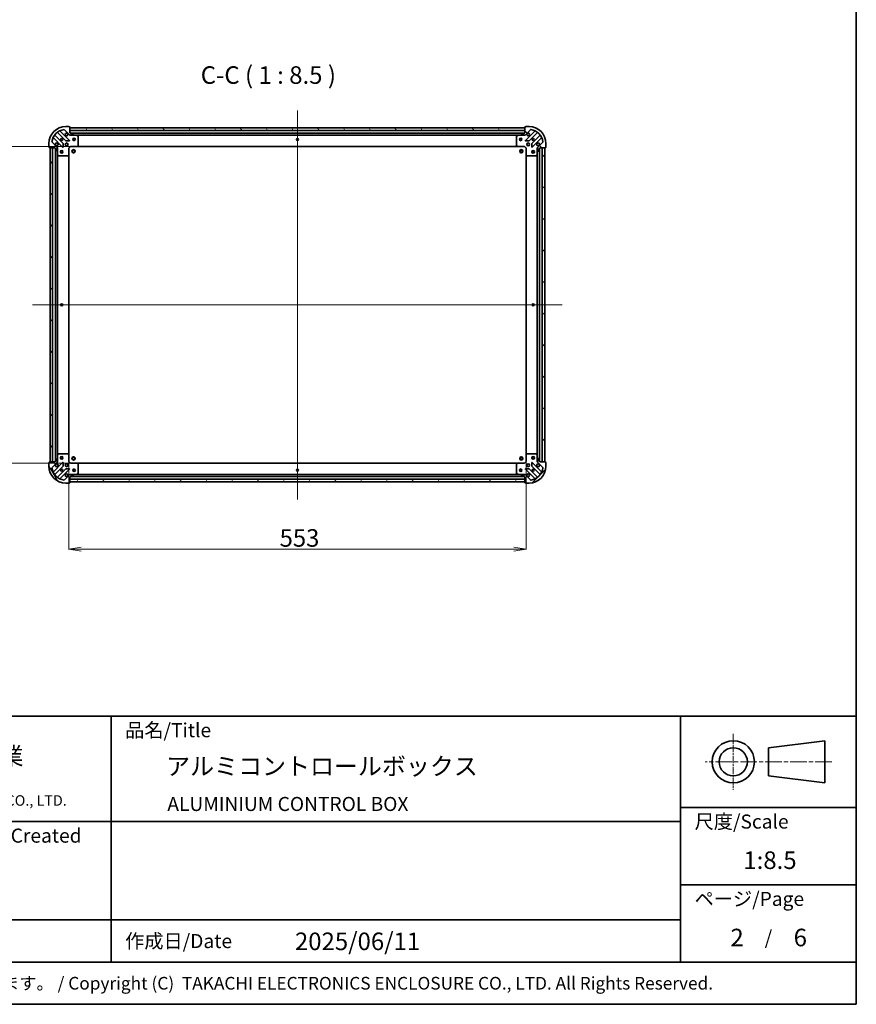
# Model space of a CAD drawing. Units: millimetres. Extents: x 7 to 10223, y 4 to 2392.
# Drawn here: x 2525 to 3536, y 4 to 1195 of the extents above; entities that cross this region are included whole.
import ezdxf
from ezdxf.enums import TextEntityAlignment as Align

# ---------------------------------------------------------------- set-up
doc = ezdxf.new("R2010")
doc.units = ezdxf.units.MM
doc.header["$LTSCALE"] = 0.5
doc.linetypes.add('CHAIN', pattern=[0.3543, 0.2362, -0.0295, 0.0591, -0.0295])
doc.layers.get('Defpoints').update_dxf_attribs({"lineweight": 25})
for name, color, linetype, lineweight in [('Border (ISO)', 7, 'Continuous', 35), ('Centerline (ISO)', 131, 'Continuous', 18), ('Dimension (ISO)', 7, 'Continuous', 18), ('Hatch (ISO)', 1, 'Continuous', 18), ('Symbol (ISO)', 7, 'Continuous', 18), ('Title (ISO)', 7, 'Continuous', 35), ('Visible (ISO)', 7, 'Continuous', 35)]:
    doc.layers.add(name, color=color, linetype=linetype, lineweight=lineweight)
doc.styles.add('Note Text (TK)', font='MS PGothic.ttf')
doc.styles.add('Text Style40', font='MS PGothic.ttf')
doc.styles.add('Text Style67', font='arial.ttf')
doc.dimstyles.new('Default - Method 1b (TK)', dxfattribs={"dimscale": 0.5, "dimtxt": 2.5, "dimasz": 2.5, "dimexe": 1, "dimexo": 1.5, "dimgap": 1, "dimtad": 1, "dimdsep": 46, "dimtxsty": 'Note Text (TK)', "dimblk": 'OPEN', "dimcen": 0.09, "dimdle": 5, "dimclrd": 100, "dimclre": 100, "dimclrt": 7, "dimadec": 1, "dimazin": 1, "dimtfac": 1, "dimtmove": 0, "dimatfit": 3, "dimldrblk": 'OPEN', "dimfxl": 1, "dimtolj": 1, "dimlwd": -1, "dimlwe": -1, "dimarcsym": 0})
pattern_1 = [(45, (89.5, 22.4), (-19.08304, 19.08304), [])]
pattern_2 = [(60, (89.5, 22.4), (-23.37186, 13.49376), [])]
pattern_3 = [(120.0002, (89.5, 22.4), (-23.37182, -13.49382), [])]
pattern_4 = [(135.0002, (89.5, 22.4), (-19.08297, -19.08311), [])]

# ---------------------------------------------------------------- blocks, each defined once
blk = doc.blocks.new('Borders tk図枠')
at = {"layer": 'Border (ISO)'}
for p in [(405.5, 289), (14.5, 8)]:
    blk.add_line(p, (405.5, 8), dxfattribs=at)
blk = doc.blocks.new('Title Blocks コピー版 tk表題欄')
at = {"layer": 'Title (ISO)'}
for p, q in [((74.71, 245.05), (255.71, 245.05)), ((149.71, 245.05), (149.71, 210.05)), ((230.71, 245.05), (230.71, 210.05)), ((255.71, 245.05), (255.71, 204.05)), ((243.21, 240.55), (251.21, 241.55)), ((251.21, 235.55), (251.21, 241.55)), ((243.21, 240.55), (243.21, 236.55)), ((243.21, 236.55), (251.21, 235.55)), ((230.71, 232.05), (255.71, 232.05)), ((74.71, 230.05), (230.71, 230.05)), ((230.71, 221.05), (255.71, 221.05)), ((74.71, 216.05), (230.71, 216.05)), ((255.71, 210.05), (74.71, 210.05)), ((74.71, 204.05), (255.71, 204.05))]:
    blk.add_line(p, q, dxfattribs=at)
at = {"layer": 'Title (ISO)', "color": 4, "linetype": 'CHAIN', "lineweight": 18, "ltscale": 8.88956}
blk.add_line((238.21, 242.55), (238.21, 234.55), dxfattribs=at)
at = {"layer": 'Title (ISO)', "color": 4, "linetype": 'CHAIN', "lineweight": 18, "ltscale": 20.001633}
blk.add_line((252.21, 238.55), (234.21, 238.55), dxfattribs=at)
at = {"layer": 'Title (ISO)'}
for radius in [3, 2]:
    blk.add_circle((238.21, 238.55), radius, dxfattribs=at)
at = {"layer": 'Title (ISO)', "color": 1, "char_height": 2, "line_spacing_factor": 1.5, "style": 'Note Text (TK)'}
for s, insert, attachment_point in [('\\fＭＳ Ｐゴシック|b0|i0;{\\H2.0000;品名/Title}', (151.71, 243.05), 4), ('\\fＭＳ Ｐゴシック|b0|i0;{\\H2.0000;尺度/Scale}', (232.71, 230.05), 4), ('\\fＭＳ Ｐゴシック|b0|i0;{\\H2.0000;製図/Created}', (137.21, 228.05), 5), ('\\fＭＳ Ｐゴシック|b0|i0;{\\H2.0000;ページ/Page}', (232.71, 219.05), 4), ('\\fＭＳ Ｐゴシック|b0|i0;{\\H2.0000;作成日/Date}', (151.71, 213.05), 4)]:
    blk.add_mtext(s, dxfattribs=dict(at, insert=insert, attachment_point=attachment_point))
at = {"layer": 'Title (ISO)', "color": 7, "line_spacing_factor": 1.5, "style": 'Note Text (TK)'}
for s, insert, char_height, attachment_point in [('株式会社タカチ電機工業', (99.74, 239.05), 2.5, 4), ('\\fArial|b0|i0;{\\H1.4986;TAKACHI ELECTRONICS ENCLOSURE CO., LTD.}', (99.74, 233.05), 1.4986, 4), ('\\fＭＳ Ｐゴシック|b0|i0;{\\H2.0000;/}', (243.21, 213.55), 2, 5), ('\\fMS PGothic|b0|i0;{\\H1.8000;本図面の著作権は株式会社タカチ電機工業に帰属します。 / Copyright (C)\xa0 TAKACHI ELECTRONICS ENCLOSURE CO., LTD. All Rights Reserved.}', (77.71, 207.05), 1.8, 4)]:
    blk.add_mtext(s, dxfattribs=dict(at, insert=insert, char_height=char_height, attachment_point=attachment_point))
at = {"layer": 'Title (ISO)', "color": 7}
for tag, p, height, style in [('<品名>_001', (157.54, 236.67), 2.5, 'Note Text (TK)'), ('<Title>_001', (157.71, 231.55), 2, 'Text Style67'), ('<型番>_001', (157.66, 219.99), 3, 'Text Style40'), ('作成日_001', (175.63, 211.78), 2.5, 'Note Text (TK)'), ('<ページ_No.>_001', (237.95, 212.3), 2.5, 'Note Text (TK)'), ('<総ページ数>_001', (246.8, 212.3), 2.5, 'Note Text (TK)')]:
    blk.add_attdef(tag, p, '', height=height, dxfattribs=dict(at, style=style))
at = {"layer": 'Title (ISO)', "color": 7, "style": 'Note Text (TK)'}
for tag, p in [('<尺度>', (243.21, 224.55)), ('<部品サイズ>', (112.21, 213.05))]:
    blk.add_attdef(tag, text='', height=2.5, dxfattribs=at).set_placement(p, align=Align.MIDDLE_CENTER)
blk = doc.blocks.new('_Open')
at = {"color": 0, "linetype": 'ByBlock', "lineweight": -2}
for p, q in [((-1, 0.167), (0, 0)), ((-1, -0.167), (0, 0)), ((0, 0), (-1, 0))]:
    blk.add_line(p, q, dxfattribs=at)
blk = doc.blocks.new('*D43')
at = {"layer": 'Defpoints', "color": 0}
for p in [(2584.1, 660.3), (3137.1, 660.3), (3137.1, 554.3)]:
    blk.add_point(p, dxfattribs=at)
at = {"layer": 'Dimension (ISO)', "color": 100}
for p, q in [((2584.1, 659.6), (2584.1, 553.8)), ((3137.1, 659.6), (3137.1, 553.8)), ((2599.1, 554.3), (3122.1, 554.3))]:
    blk.add_line(p, q, dxfattribs=at)
at = {"layer": 'Dimension (ISO)', "color": 100, "xscale": 15, "yscale": 15, "zscale": 15, "rotation": 180}
blk.add_blockref('_Open', (2584.1, 554.3), dxfattribs=at)
at = {"layer": 'Dimension (ISO)', "color": 100, "xscale": 15, "yscale": 15, "zscale": 15}
blk.add_blockref('_Open', (3137.1, 554.3), dxfattribs=at)
at = {"layer": 'Dimension (ISO)', "color": 7, "insert": (2839, 567.9), "char_height": 1.25, "attachment_point": 4, "style": 'Note Text (TK)'}
blk.add_mtext('\\A1;\\fMS PGothic|b0|i0;{\\H21.1650;553}', dxfattribs=at)
blk = doc.blocks.new('*D36')
at = {"layer": 'Defpoints', "color": 0}
for p in [(2479.4, 1041.3), (2586.1, 1041.3), (2586.1, 658.3)]:
    blk.add_point(p, dxfattribs=at)
at = {"layer": 'Dimension (ISO)', "color": 100}
for p, q in [((2585.3, 1041.3), (2478.9, 1041.3)), ((2479.4, 673.3), (2479.4, 1026.3)), ((2585.3, 658.3), (2478.9, 658.3))]:
    blk.add_line(p, q, dxfattribs=at)
at = {"layer": 'Dimension (ISO)', "color": 100, "xscale": 15, "yscale": 15, "zscale": 15}
for p, rotation in [((2479.4, 1041.3), 90), ((2479.4, 658.3), 270)]:
    blk.add_blockref('_Open', p, dxfattribs=dict(at, rotation=rotation))
at = {"layer": 'Dimension (ISO)', "color": 7, "insert": (2465.8, 828.3), "char_height": 1.25, "attachment_point": 4, "rotation": 90, "style": 'Note Text (TK)'}
blk.add_mtext('\\A1;\\fMS PGothic|b0|i0;{\\H21.1650;383}', dxfattribs=at)

msp = doc.modelspace()

# ---------------------------------------------------------------- hatches: boundary and pattern name
at = {"layer": 'Hatch (ISO)'}
h = msp.add_hatch(dxfattribs=at)
h.set_pattern_fill('ANSI31', color=256, scale=215.9, angle=14.9999778, style=0)
h.set_pattern_definition(pattern_2)
edge = h.paths.add_edge_path()
edge.add_ellipse((2585.969, 1055.8014), major_axis=(0.7071, -0.7071), ratio=1, start_angle=270, end_angle=315)
edge.add_line((2585.969, 1054.8014), (2588.3477, 1054.8014))
edge.add_ellipse((2588.3477, 1055.3014), major_axis=(0.5, 0), ratio=1, start_angle=270, end_angle=315)
edge.add_line((2588.7013, 1054.9479), (2589.4084, 1055.655))
edge.add_ellipse((2589.0548, 1056.0085), major_axis=(0.3536, 0.3536), ratio=1, start_angle=270, end_angle=315)
edge.add_line((2589.5548, 1056.0085), (2589.5548, 1056.2014))
edge.add_ellipse((2589.2548, 1056.2014), major_axis=(0, 0.3), ratio=1, start_angle=270, end_angle=360)
edge.add_line((2589.2548, 1056.5014), (2586.5548, 1056.5014))
edge.add_line((2586.5548, 1056.5014), (2586.5548, 1057.5014))
edge.add_ellipse((2586.2548, 1057.5014), major_axis=(0, 0.3), ratio=1, start_angle=270, end_angle=360)
edge.add_line((2586.2548, 1057.8014), (2585.5548, 1057.8014))
edge.add_line((2585.5548, 1057.8014), (2585.5548, 1064.7014))
edge.add_ellipse((2585.2548, 1064.7014), major_axis=(0, 0.3), ratio=1, start_angle=270, end_angle=360)
edge.add_line((2585.2548, 1065.0014), (2584.5548, 1065.0014))
edge.add_ellipse((2584.2548, 1065.0014), major_axis=(0, 0.3), ratio=1, start_angle=270, end_angle=360)
edge.add_line((2584.2548, 1065.3014), (2580.5548, 1065.3014))
edge.add_ellipse((2580.5548, 1044.8014), major_axis=(-20.5, 0), ratio=1, start_angle=270, end_angle=360)
edge.add_line((2560.0548, 1044.8014), (2560.0548, 1041.1014))
edge.add_ellipse((2560.3548, 1041.1014), major_axis=(0, -0.3), ratio=1, start_angle=270, end_angle=360)
edge.add_line((2560.3548, 1040.8014), (2560.3548, 1040.1014))
edge.add_ellipse((2560.6548, 1040.1014), major_axis=(0, -0.3), ratio=1, start_angle=270, end_angle=360)
edge.add_line((2560.6548, 1039.8014), (2567.5548, 1039.8014))
edge.add_line((2567.5548, 1039.8014), (2567.5548, 1039.1014))
edge.add_ellipse((2567.8548, 1039.1014), major_axis=(0, -0.3), ratio=1, start_angle=270, end_angle=360)
edge.add_line((2567.8548, 1038.8014), (2568.8548, 1038.8014))
edge.add_line((2568.8548, 1038.8014), (2568.8548, 1036.1014))
edge.add_ellipse((2569.1548, 1036.1014), major_axis=(0, -0.3), ratio=1, start_angle=270, end_angle=360)
edge.add_line((2569.1548, 1035.8014), (2569.3477, 1035.8014))
edge.add_ellipse((2569.3477, 1036.3014), major_axis=(0.5, 0), ratio=1, start_angle=270, end_angle=315)
edge.add_line((2569.7013, 1035.9479), (2570.4084, 1036.655))
edge.add_ellipse((2570.0548, 1037.0085), major_axis=(0.3536, 0.3536), ratio=1, start_angle=270, end_angle=315)
edge.add_line((2570.5548, 1037.0085), (2570.5548, 1039.3872))
edge.add_ellipse((2569.5548, 1039.3872), major_axis=(0, 1), ratio=1, start_angle=270, end_angle=315)
edge.add_line((2570.2619, 1040.0943), (2563.8324, 1046.5238))
edge.add_ellipse((2564.1859, 1046.8774), major_axis=(-0.3536, 0.3536), ratio=1, start_angle=37.7720347, end_angle=90, ccw=False)
edge.add_ellipse((2580.5548, 1044.8014), major_axis=(2.1389, 16.8649), ratio=1, start_angle=14.4559307, end_angle=90, ccw=False)
edge.add_ellipse((2578.4788, 1061.1703), major_axis=(0.496, 0.0629), ratio=1, start_angle=37.7720347, end_angle=90, ccw=False)
edge.add_line((2578.8324, 1061.5238), (2585.2619, 1055.0943))
h = msp.add_hatch(dxfattribs=at)
h.set_pattern_fill('ANSI31', color=256, scale=215.9, angle=75.0001754, style=0)
h.set_pattern_definition(pattern_3)
h.paths.add_polyline_path([(2585.5548, 1063.8014), (2585.5548, 1060.8014), (3135.5548, 1060.8014), (3135.5548, 1063.8014)])
h = msp.add_hatch(dxfattribs=at)
h.set_pattern_fill('ANSI31', color=256, scale=215.9, angle=90.0002105, style=0)
h.set_pattern_definition(pattern_4)
edge = h.paths.add_edge_path()
edge.add_ellipse((3151.5548, 1039.3872), major_axis=(-0.7071, -0.7071), ratio=1, start_angle=270, end_angle=315)
edge.add_line((3150.5548, 1039.3872), (3150.5548, 1037.0085))
edge.add_ellipse((3151.0548, 1037.0085), major_axis=(0, -0.5), ratio=1, start_angle=270, end_angle=315)
edge.add_line((3150.7013, 1036.655), (3151.4084, 1035.9479))
edge.add_ellipse((3151.7619, 1036.3014), major_axis=(0.3536, -0.3536), ratio=1, start_angle=270, end_angle=315)
edge.add_line((3151.7619, 1035.8014), (3151.9548, 1035.8014))
edge.add_ellipse((3151.9548, 1036.1014), major_axis=(0.3, 0), ratio=1, start_angle=270, end_angle=360)
edge.add_line((3152.2548, 1036.1014), (3152.2548, 1038.8014))
edge.add_line((3152.2548, 1038.8014), (3153.2548, 1038.8014))
edge.add_ellipse((3153.2548, 1039.1014), major_axis=(0.3, 0), ratio=1, start_angle=270, end_angle=360)
edge.add_line((3153.5548, 1039.1014), (3153.5548, 1039.8014))
edge.add_line((3153.5548, 1039.8014), (3160.4548, 1039.8014))
edge.add_ellipse((3160.4548, 1040.1014), major_axis=(0.3, 0), ratio=1, start_angle=270, end_angle=360)
edge.add_line((3160.7548, 1040.1014), (3160.7548, 1040.8014))
edge.add_ellipse((3160.7548, 1041.1014), major_axis=(0.3, 0), ratio=1, start_angle=270, end_angle=360)
edge.add_line((3161.0548, 1041.1014), (3161.0548, 1044.8014))
edge.add_ellipse((3140.5548, 1044.8014), major_axis=(0, 20.5), ratio=1, start_angle=270, end_angle=360)
edge.add_line((3140.5548, 1065.3014), (3136.8548, 1065.3014))
edge.add_ellipse((3136.8548, 1065.0014), major_axis=(-0.3, 0), ratio=1, start_angle=270, end_angle=360)
edge.add_line((3136.5548, 1065.0014), (3135.8548, 1065.0014))
edge.add_ellipse((3135.8548, 1064.7014), major_axis=(-0.3, 0), ratio=1, start_angle=270, end_angle=360)
edge.add_line((3135.5548, 1064.7014), (3135.5548, 1057.8014))
edge.add_line((3135.5548, 1057.8014), (3134.8548, 1057.8014))
edge.add_ellipse((3134.8548, 1057.5014), major_axis=(-0.3, 0), ratio=1, start_angle=270, end_angle=360)
edge.add_line((3134.5548, 1057.5014), (3134.5548, 1056.5014))
edge.add_line((3134.5548, 1056.5014), (3131.8548, 1056.5014))
edge.add_ellipse((3131.8548, 1056.2014), major_axis=(-0.3, 0), ratio=1, start_angle=270, end_angle=360)
edge.add_line((3131.5548, 1056.2014), (3131.5548, 1056.0085))
edge.add_ellipse((3132.0548, 1056.0085), major_axis=(0, -0.5), ratio=1, start_angle=270, end_angle=315)
edge.add_line((3131.7013, 1055.655), (3132.4084, 1054.9479))
edge.add_ellipse((3132.7619, 1055.3014), major_axis=(0.3536, -0.3536), ratio=1, start_angle=270, end_angle=315)
edge.add_line((3132.7619, 1054.8014), (3135.1406, 1054.8014))
edge.add_ellipse((3135.1406, 1055.8014), major_axis=(1, 0), ratio=1, start_angle=270, end_angle=315)
edge.add_line((3135.8477, 1055.0943), (3142.2773, 1061.5238))
edge.add_ellipse((3142.6308, 1061.1703), major_axis=(0.3536, 0.3536), ratio=1, start_angle=37.7720347, end_angle=90, ccw=False)
edge.add_ellipse((3140.5548, 1044.8014), major_axis=(16.8649, -2.1389), ratio=1, start_angle=14.4559307, end_angle=90, ccw=False)
edge.add_ellipse((3156.9237, 1046.8774), major_axis=(0.0629, -0.496), ratio=1, start_angle=37.7720347, end_angle=90, ccw=False)
edge.add_line((3157.2773, 1046.5238), (3150.8477, 1040.0943))
h = msp.add_hatch(dxfattribs=at)
h.set_pattern_fill('ANSI31', color=256, scale=215.9, angle=90.0002105, style=0)
h.set_pattern_definition(pattern_4)
h.paths.add_polyline_path([(2561.5548, 659.8014), (2564.5548, 659.8014), (2564.5548, 1039.8014), (2561.5548, 1039.8014)])
h = msp.add_hatch(dxfattribs=at)
h.set_pattern_fill('ANSI31', color=256, scale=215.9, style=0)
h.set_pattern_definition(pattern_1)
h.paths.add_polyline_path([(3159.5548, 1039.8014), (3156.5548, 1039.8014), (3156.5548, 659.8014), (3159.5548, 659.8014)])
h = msp.add_hatch(dxfattribs=at)
h.set_pattern_fill('ANSI31', color=256, scale=215.9, angle=75.0001754, style=0)
h.set_pattern_definition(pattern_3)
edge = h.paths.add_edge_path()
edge.add_ellipse((2569.5548, 660.2156), major_axis=(0.7071, 0.7071), ratio=1, start_angle=270, end_angle=315)
edge.add_line((2570.5548, 660.2156), (2570.5548, 662.5943))
edge.add_ellipse((2570.0548, 662.5943), major_axis=(0, 0.5), ratio=1, start_angle=270, end_angle=315)
edge.add_line((2570.4084, 662.9479), (2569.7013, 663.655))
edge.add_ellipse((2569.3477, 663.3014), major_axis=(-0.3536, 0.3536), ratio=1, start_angle=270, end_angle=315)
edge.add_line((2569.3477, 663.8014), (2569.1548, 663.8014))
edge.add_ellipse((2569.1548, 663.5014), major_axis=(-0.3, 0), ratio=1, start_angle=270, end_angle=360)
edge.add_line((2568.8548, 663.5014), (2568.8548, 660.8014))
edge.add_line((2568.8548, 660.8014), (2567.8548, 660.8014))
edge.add_ellipse((2567.8548, 660.5014), major_axis=(-0.3, 0), ratio=1, start_angle=270, end_angle=360)
edge.add_line((2567.5548, 660.5014), (2567.5548, 659.8014))
edge.add_line((2567.5548, 659.8014), (2560.6548, 659.8014))
edge.add_ellipse((2560.6548, 659.5014), major_axis=(-0.3, 0), ratio=1, start_angle=270, end_angle=360)
edge.add_line((2560.3548, 659.5014), (2560.3548, 658.8014))
edge.add_ellipse((2560.3548, 658.5014), major_axis=(-0.3, 0), ratio=1, start_angle=270, end_angle=360)
edge.add_line((2560.0548, 658.5014), (2560.0548, 654.8014))
edge.add_ellipse((2580.5548, 654.8014), major_axis=(0, -20.5), ratio=1, start_angle=270, end_angle=360)
edge.add_line((2580.5548, 634.3014), (2584.2548, 634.3014))
edge.add_ellipse((2584.2548, 634.6014), major_axis=(0.3, 0), ratio=1, start_angle=270, end_angle=360)
edge.add_line((2584.5548, 634.6014), (2585.2548, 634.6014))
edge.add_ellipse((2585.2548, 634.9014), major_axis=(0.3, 0), ratio=1, start_angle=270, end_angle=360)
edge.add_line((2585.5548, 634.9014), (2585.5548, 641.8014))
edge.add_line((2585.5548, 641.8014), (2586.2548, 641.8014))
edge.add_ellipse((2586.2548, 642.1014), major_axis=(0.3, 0), ratio=1, start_angle=270, end_angle=360)
edge.add_line((2586.5548, 642.1014), (2586.5548, 643.1014))
edge.add_line((2586.5548, 643.1014), (2589.2548, 643.1014))
edge.add_ellipse((2589.2548, 643.4014), major_axis=(0.3, 0), ratio=1, start_angle=270, end_angle=360)
edge.add_line((2589.5548, 643.4014), (2589.5548, 643.5943))
edge.add_ellipse((2589.0548, 643.5943), major_axis=(0, 0.5), ratio=1, start_angle=270, end_angle=315)
edge.add_line((2589.4084, 643.9479), (2588.7013, 644.655))
edge.add_ellipse((2588.3477, 644.3014), major_axis=(-0.3536, 0.3536), ratio=1, start_angle=270, end_angle=315)
edge.add_line((2588.3477, 644.8014), (2585.969, 644.8014))
edge.add_ellipse((2585.969, 643.8014), major_axis=(-1, 0), ratio=1, start_angle=270, end_angle=315)
edge.add_line((2585.2619, 644.5085), (2578.8324, 638.079))
edge.add_ellipse((2578.4788, 638.4325), major_axis=(-0.3536, -0.3536), ratio=1, start_angle=37.7720347, end_angle=90, ccw=False)
edge.add_ellipse((2580.5548, 654.8014), major_axis=(-16.8649, 2.1389), ratio=1, start_angle=14.4559307, end_angle=90, ccw=False)
edge.add_ellipse((2564.1859, 652.7254), major_axis=(-0.0629, 0.496), ratio=1, start_angle=37.7720347, end_angle=90, ccw=False)
edge.add_line((2563.8324, 653.079), (2570.2619, 659.5085))
h = msp.add_hatch(dxfattribs=at)
h.set_pattern_fill('ANSI31', color=256, scale=215.9, style=0)
h.set_pattern_definition(pattern_1)
edge = h.paths.add_edge_path()
edge.add_ellipse((3135.1406, 643.8014), major_axis=(-0.7071, 0.7071), ratio=1, start_angle=270, end_angle=315)
edge.add_line((3135.1406, 644.8014), (3132.7619, 644.8014))
edge.add_ellipse((3132.7619, 644.3014), major_axis=(-0.5, 0), ratio=1, start_angle=270, end_angle=315)
edge.add_line((3132.4084, 644.655), (3131.7013, 643.9479))
edge.add_ellipse((3132.0548, 643.5943), major_axis=(-0.3536, -0.3536), ratio=1, start_angle=270, end_angle=315)
edge.add_line((3131.5548, 643.5943), (3131.5548, 643.4014))
edge.add_ellipse((3131.8548, 643.4014), major_axis=(0, -0.3), ratio=1, start_angle=270, end_angle=360)
edge.add_line((3131.8548, 643.1014), (3134.5548, 643.1014))
edge.add_line((3134.5548, 643.1014), (3134.5548, 642.1014))
edge.add_ellipse((3134.8548, 642.1014), major_axis=(0, -0.3), ratio=1, start_angle=270, end_angle=360)
edge.add_line((3134.8548, 641.8014), (3135.5548, 641.8014))
edge.add_line((3135.5548, 641.8014), (3135.5548, 634.9014))
edge.add_ellipse((3135.8548, 634.9014), major_axis=(0, -0.3), ratio=1, start_angle=270, end_angle=360)
edge.add_line((3135.8548, 634.6014), (3136.5548, 634.6014))
edge.add_ellipse((3136.8548, 634.6014), major_axis=(0, -0.3), ratio=1, start_angle=270, end_angle=360)
edge.add_line((3136.8548, 634.3014), (3140.5548, 634.3014))
edge.add_ellipse((3140.5548, 654.8014), major_axis=(20.5, 0), ratio=1, start_angle=270, end_angle=360)
edge.add_line((3161.0548, 654.8014), (3161.0548, 658.5014))
edge.add_ellipse((3160.7548, 658.5014), major_axis=(0, 0.3), ratio=1, start_angle=270, end_angle=360)
edge.add_line((3160.7548, 658.8014), (3160.7548, 659.5014))
edge.add_ellipse((3160.4548, 659.5014), major_axis=(0, 0.3), ratio=1, start_angle=270, end_angle=360)
edge.add_line((3160.4548, 659.8014), (3153.5548, 659.8014))
edge.add_line((3153.5548, 659.8014), (3153.5548, 660.5014))
edge.add_ellipse((3153.2548, 660.5014), major_axis=(0, 0.3), ratio=1, start_angle=270, end_angle=360)
edge.add_line((3153.2548, 660.8014), (3152.2548, 660.8014))
edge.add_line((3152.2548, 660.8014), (3152.2548, 663.5014))
edge.add_ellipse((3151.9548, 663.5014), major_axis=(0, 0.3), ratio=1, start_angle=270, end_angle=360)
edge.add_line((3151.9548, 663.8014), (3151.7619, 663.8014))
edge.add_ellipse((3151.7619, 663.3014), major_axis=(-0.5, 0), ratio=1, start_angle=270, end_angle=315)
edge.add_line((3151.4084, 663.655), (3150.7013, 662.9479))
edge.add_ellipse((3151.0548, 662.5943), major_axis=(-0.3536, -0.3536), ratio=1, start_angle=270, end_angle=315)
edge.add_line((3150.5548, 662.5943), (3150.5548, 660.2156))
edge.add_ellipse((3151.5548, 660.2156), major_axis=(0, -1), ratio=1, start_angle=270, end_angle=315)
edge.add_line((3150.8477, 659.5085), (3157.2773, 653.079))
edge.add_ellipse((3156.9237, 652.7254), major_axis=(0.3536, -0.3536), ratio=1, start_angle=37.7720347, end_angle=90, ccw=False)
edge.add_ellipse((3140.5548, 654.8014), major_axis=(-2.1389, -16.8649), ratio=1, start_angle=14.4559307, end_angle=90, ccw=False)
edge.add_ellipse((3142.6308, 638.4325), major_axis=(-0.496, -0.0629), ratio=1, start_angle=37.7720347, end_angle=90, ccw=False)
edge.add_line((3142.2773, 638.079), (3135.8477, 644.5085))
h = msp.add_hatch(dxfattribs=at)
h.set_pattern_fill('ANSI31', color=256, scale=215.9, angle=14.9999778, style=0)
h.set_pattern_definition(pattern_2)
h.paths.add_polyline_path([(3135.5548, 635.8014), (3135.5548, 638.8014), (2585.5548, 638.8014), (2585.5548, 635.8014)])

# ---------------------------------------------------------------- linework, layer by layer
at = {"layer": 'Centerline (ISO)', "linetype": 'CHAIN', "ltscale": 23.990969}
for p, q in [((2860.5548, 614.5514), (2860.5548, 1085.0514)), ((2540.3048, 849.8014), (3180.8048, 849.8014))]:
    msp.add_line(p, q, dxfattribs=at)
at = {"layer": 'Visible (ISO)'}
for p, q in [((2584.8657, 1048.6906), (2573.6616, 1059.8946)), ((2578.8324, 1061.5238), (2585.2619, 1055.0943)), ((2584.2548, 1065.3014), (2580.5548, 1065.3014)), ((2585.2548, 1065.0014), (2584.5548, 1065.0014)), ((2585.5548, 1057.8014), (2585.5548, 1064.7014)), ((2585.5548, 1063.8014), (2585.5548, 1060.8014)), ((3135.5548, 1063.8014), (2585.5548, 1063.8014)), ((2585.5548, 1060.8014), (3135.5548, 1060.8014)), ((3135.5548, 1064.7014), (3135.5548, 1057.8014)), ((3135.5548, 1060.8014), (3135.5548, 1063.8014)), ((3135.8477, 1055.0943), (3142.2773, 1061.5238)), ((3136.5548, 1065.0014), (3135.8548, 1065.0014)), ((3147.448, 1059.8946), (3136.244, 1048.6906)), ((3140.5548, 1065.3014), (3136.8548, 1065.3014)), ((2565.4616, 1051.6946), (2576.6657, 1040.4906)), ((2577.2615, 1044.8445), (2567.2059, 1054.9001)), ((2570.4561, 1058.1504), (2580.5117, 1048.0947)), ((2580.737, 1048.0072), (2584.6666, 1048.1787)), ((2586.2548, 1057.8014), (2585.5548, 1057.8014)), ((2585.5548, 1054.8014), (2585.5548, 1054.8912)), ((2585.5548, 1054.8014), (2585.5548, 1054.4511)), ((2585.9689, 1054.8014), (2585.5548, 1054.8014)), ((2585.969, 1054.8014), (2588.3477, 1054.8014)), ((2586.5548, 1056.5014), (2586.5548, 1057.5014)), ((3134.5548, 1057.3014), (2586.5548, 1057.3014)), ((2589.2548, 1056.5014), (2586.5548, 1056.5014)), ((2593.484, 1054.8014), (2588.3477, 1054.8014)), ((2588.7013, 1054.9479), (2589.4084, 1055.655)), ((2589.5548, 1056.0085), (2589.5548, 1056.2014)), ((2593.484, 1054.8014), (3127.6256, 1054.8014)), ((2595.389, 1053.8843), (2593.6182, 1054.7697)), ((2595.5548, 1042.4196), (2595.5548, 1053.616)), ((3125.5548, 1053.616), (3125.5548, 1042.4196)), ((3127.4915, 1054.7697), (3125.7207, 1053.8843)), ((3132.7619, 1054.8014), (3127.6256, 1054.8014)), ((3131.5548, 1056.2014), (3131.5548, 1056.0085)), ((3131.7013, 1055.655), (3132.4084, 1054.9479)), ((3134.5548, 1056.5014), (3131.8548, 1056.5014)), ((3132.7619, 1054.8014), (3135.1406, 1054.8014)), ((3134.5548, 1057.5014), (3134.5548, 1056.5014)), ((3135.5548, 1057.8014), (3134.8548, 1057.8014)), ((3135.5548, 1054.8014), (3135.1407, 1054.8014)), ((3135.5548, 1054.8912), (3135.5548, 1054.8014)), ((3135.5548, 1054.4511), (3135.5548, 1054.8014)), ((3136.4431, 1048.1787), (3140.3727, 1048.0072)), ((3140.5979, 1048.0947), (3150.6535, 1058.1504)), ((3153.9038, 1054.9001), (3143.8482, 1044.8445)), ((3144.444, 1040.4906), (3155.648, 1051.6946)), ((2560.0548, 1044.8014), (2560.0548, 1041.1014)), ((2560.3548, 1040.8014), (2560.3548, 1040.1014)), ((2560.6548, 1039.8014), (2567.5548, 1039.8014)), ((2564.5548, 1039.8014), (2561.5548, 1039.8014)), ((2561.5548, 1039.8014), (2561.5548, 659.8014)), ((2570.2619, 1040.0943), (2563.8324, 1046.5238)), ((2564.5548, 659.8014), (2564.5548, 1039.8014)), ((2567.5548, 1039.8014), (2567.5548, 1039.1014)), ((2567.8548, 1038.8014), (2568.8548, 1038.8014)), ((2568.0548, 1038.8014), (2568.0548, 660.8014)), ((2568.8548, 1038.8014), (2568.8548, 1036.1014)), ((2569.7013, 1035.9479), (2570.4084, 1036.655)), ((2570.465, 1039.8014), (2570.5548, 1039.8014)), ((2570.9051, 1039.8014), (2570.5548, 1039.8014)), ((2570.5548, 1039.8014), (2570.5548, 1039.3873)), ((2570.5548, 1037.0085), (2570.5548, 1039.3872)), ((2570.5548, 1037.0085), (2570.5548, 1031.8722)), ((2577.1775, 1040.6896), (2577.3491, 1044.6193)), ((2584.0548, 1039.3014), (2583.7548, 1039.4257)), ((2584.0548, 1039.3014), (2586.0548, 1041.3014)), ((2584.0548, 1030.8648), (2584.0548, 1039.3014)), ((2585.9306, 1041.6014), (2586.0548, 1041.3014)), ((2586.0548, 1041.3014), (2594.4914, 1041.3014)), ((2594.4914, 1041.3014), (3126.6182, 1041.3014)), ((2594.7108, 1041.3967), (2595.4742, 1042.215)), ((3125.6355, 1042.215), (3126.3989, 1041.3967)), ((3126.6182, 1041.3014), (3135.0548, 1041.3014)), ((3135.0548, 1041.3014), (3135.1791, 1041.6014)), ((3135.0548, 1041.3014), (3137.0548, 1039.3014)), ((3137.3548, 1039.4257), (3137.0548, 1039.3014)), ((3137.0548, 1039.3014), (3137.0548, 1030.8648)), ((3143.7606, 1044.6193), (3143.9322, 1040.6896)), ((3150.5548, 1039.8014), (3150.2046, 1039.8014)), ((3150.5548, 1039.8014), (3150.6446, 1039.8014)), ((3150.5548, 1039.3873), (3150.5548, 1039.8014)), ((3150.5548, 1039.3872), (3150.5548, 1037.0085)), ((3150.5548, 1031.8722), (3150.5548, 1037.0085)), ((3150.7013, 1036.655), (3151.4084, 1035.9479)), ((3157.2773, 1046.5238), (3150.8477, 1040.0943)), ((3152.2548, 1036.1014), (3152.2548, 1038.8014)), ((3152.2548, 1038.8014), (3153.2548, 1038.8014)), ((3153.0548, 660.8014), (3153.0548, 1038.8014)), ((3153.5548, 1039.1014), (3153.5548, 1039.8014)), ((3153.5548, 1039.8014), (3160.4548, 1039.8014)), ((3159.5548, 1039.8014), (3156.5548, 1039.8014)), ((3156.5548, 1039.8014), (3156.5548, 659.8014)), ((3159.5548, 659.8014), (3159.5548, 1039.8014)), ((3160.7548, 1040.1014), (3160.7548, 1040.8014)), ((3161.0548, 1041.1014), (3161.0548, 1044.8014)), ((2569.1548, 1035.8014), (2569.3477, 1035.8014)), ((2570.5548, 667.7306), (2570.5548, 1031.8722)), ((2570.5865, 1031.7381), (2571.4719, 1029.9672)), ((2571.7402, 1029.8014), (2582.9366, 1029.8014)), ((2583.1413, 1029.8821), (2583.9595, 1030.6454)), ((2584.0548, 668.738), (2584.0548, 1030.8648)), ((3137.0548, 1030.8648), (3137.0548, 668.738)), ((3137.1502, 1030.6454), (3137.9684, 1029.8821)), ((3138.173, 1029.8014), (3149.3694, 1029.8014)), ((3149.6377, 1029.9672), (3150.5232, 1031.7381)), ((3150.5548, 1031.8722), (3150.5548, 667.7306)), ((3151.7619, 1035.8014), (3151.9548, 1035.8014)), ((2570.5548, 667.7306), (2570.5548, 662.5943)), ((2571.4719, 669.6356), (2570.5865, 667.8647)), ((2582.9366, 669.8014), (2571.7402, 669.8014)), ((2583.9595, 668.9574), (2583.1413, 669.7208)), ((2584.0548, 660.3014), (2584.0548, 668.738)), ((3137.0548, 668.738), (3137.0548, 660.3014)), ((3137.9684, 669.7208), (3137.1502, 668.9574)), ((3149.3694, 669.8014), (3138.173, 669.8014)), ((3150.5232, 667.8647), (3149.6377, 669.6356)), ((3150.5548, 662.5943), (3150.5548, 667.7306)), ((2560.0548, 658.5014), (2560.0548, 654.8014)), ((2560.3548, 659.5014), (2560.3548, 658.8014)), ((2567.5548, 659.8014), (2560.6548, 659.8014)), ((2561.5548, 659.8014), (2564.5548, 659.8014)), ((2563.8324, 653.079), (2570.2619, 659.5085)), ((2576.6657, 659.1122), (2565.4616, 647.9082)), ((2567.5548, 660.5014), (2567.5548, 659.8014)), ((2568.8548, 660.8014), (2567.8548, 660.8014)), ((2568.8548, 663.5014), (2568.8548, 660.8014)), ((2569.3477, 663.8014), (2569.1548, 663.8014)), ((2570.4084, 662.9479), (2569.7013, 663.655)), ((2570.5548, 659.8014), (2570.465, 659.8014)), ((2570.5548, 660.2156), (2570.5548, 662.5943)), ((2570.5548, 660.2155), (2570.5548, 659.8014)), ((2570.5548, 659.8014), (2570.9051, 659.8014)), ((2577.3491, 654.9835), (2577.1775, 658.9132)), ((2583.7548, 660.1771), (2584.0548, 660.3014)), ((2586.0548, 658.3014), (2584.0548, 660.3014)), ((2586.0548, 658.3014), (2585.9306, 658.0014)), ((2594.4914, 658.3014), (2586.0548, 658.3014)), ((3126.6182, 658.3014), (2594.4914, 658.3014)), ((2595.4742, 657.3878), (2594.7108, 658.2061)), ((2595.5548, 645.9868), (2595.5548, 657.1832)), ((3125.5548, 657.1832), (3125.5548, 645.9868)), ((3126.3989, 658.2061), (3125.6355, 657.3878)), ((3135.0548, 658.3014), (3126.6182, 658.3014)), ((3137.0548, 660.3014), (3135.0548, 658.3014)), ((3135.1791, 658.0014), (3135.0548, 658.3014)), ((3137.0548, 660.3014), (3137.3548, 660.1771)), ((3143.9322, 658.9132), (3143.7606, 654.9835)), ((3155.648, 647.9082), (3144.444, 659.1122)), ((3150.2046, 659.8014), (3150.5548, 659.8014)), ((3150.5548, 662.5943), (3150.5548, 660.2156)), ((3150.5548, 659.8014), (3150.5548, 660.2155)), ((3150.6446, 659.8014), (3150.5548, 659.8014)), ((3151.4084, 663.655), (3150.7013, 662.9479)), ((3150.8477, 659.5085), (3157.2773, 653.079)), ((3151.9548, 663.8014), (3151.7619, 663.8014)), ((3152.2548, 660.8014), (3152.2548, 663.5014)), ((3153.2548, 660.8014), (3152.2548, 660.8014)), ((3153.5548, 659.8014), (3153.5548, 660.5014)), ((3160.4548, 659.8014), (3153.5548, 659.8014)), ((3156.5548, 659.8014), (3159.5548, 659.8014)), ((3160.7548, 658.8014), (3160.7548, 659.5014)), ((3161.0548, 654.8014), (3161.0548, 658.5014)), ((2567.2059, 644.7027), (2577.2615, 654.7583)), ((2580.5117, 651.5081), (2570.4561, 641.4524)), ((2573.6616, 639.7082), (2584.8657, 650.9122)), ((2585.2619, 644.5085), (2578.8324, 638.079)), ((2584.6666, 651.4241), (2580.737, 651.5956)), ((2585.5548, 645.1517), (2585.5548, 644.8014)), ((2585.5548, 644.7116), (2585.5548, 644.8014)), ((2585.5548, 644.8014), (2585.9689, 644.8014)), ((2588.3477, 644.8014), (2585.969, 644.8014)), ((2586.5548, 642.1014), (2586.5548, 643.1014)), ((2586.5548, 643.1014), (2589.2548, 643.1014)), ((2588.3477, 644.8014), (2593.484, 644.8014)), ((2589.4084, 643.9479), (2588.7013, 644.655)), ((2589.5548, 643.4014), (2589.5548, 643.5943)), ((3127.6256, 644.8014), (2593.484, 644.8014)), ((2593.6182, 644.8331), (2595.389, 645.7185)), ((3125.7207, 645.7185), (3127.4915, 644.8331)), ((3127.6256, 644.8014), (3132.7619, 644.8014)), ((3131.5548, 643.5943), (3131.5548, 643.4014)), ((3132.4084, 644.655), (3131.7013, 643.9479)), ((3131.8548, 643.1014), (3134.5548, 643.1014)), ((3135.1406, 644.8014), (3132.7619, 644.8014)), ((3134.5548, 643.1014), (3134.5548, 642.1014)), ((3135.1407, 644.8014), (3135.5548, 644.8014)), ((3135.5548, 644.8014), (3135.5548, 645.1517)), ((3135.5548, 644.8014), (3135.5548, 644.7116)), ((3142.2773, 638.079), (3135.8477, 644.5085)), ((3136.244, 650.9122), (3147.448, 639.7082)), ((3140.3727, 651.5956), (3136.4431, 651.4241)), ((3150.6535, 641.4524), (3140.5979, 651.5081)), ((3143.8482, 654.7583), (3153.9038, 644.7027)), ((2580.5548, 634.3014), (2584.2548, 634.3014)), ((2584.5548, 634.6014), (2585.2548, 634.6014)), ((2585.5548, 634.9014), (2585.5548, 641.8014)), ((2585.5548, 641.8014), (2586.2548, 641.8014)), ((3135.5548, 638.8014), (2585.5548, 638.8014)), ((2585.5548, 638.8014), (2585.5548, 635.8014)), ((2585.5548, 635.8014), (3135.5548, 635.8014)), ((2586.5548, 642.3014), (3134.5548, 642.3014)), ((3134.8548, 641.8014), (3135.5548, 641.8014)), ((3135.5548, 641.8014), (3135.5548, 634.9014)), ((3135.5548, 635.8014), (3135.5548, 638.8014)), ((3135.8548, 634.6014), (3136.5548, 634.6014)), ((3136.8548, 634.3014), (3140.5548, 634.3014))]:
    msp.add_line(p, q, dxfattribs=at)
for centre, radius in [((2575.5548, 1049.8014), 1.2295), ((2590.5548, 1049.8014), 1.5), ((2590.5548, 1049.8014), 1.1933), ((2860.5548, 1049.8014), 1.2295), ((3130.5548, 1049.8014), 1.5), ((3130.5548, 1049.8014), 1.1933), ((3145.5548, 1049.8014), 1.2295), ((2575.5548, 1034.8014), 1.5), ((2575.5548, 1034.8014), 1.1933), ((2581.5548, 1043.8014), 1.7), ((2589.8548, 1035.5014), 2), ((2589.8548, 1035.5014), 1.5706), ((3131.2548, 1035.5014), 2), ((3131.2548, 1035.5014), 1.5706), ((3139.5548, 1043.8014), 1.7), ((3145.5548, 1034.8014), 1.5), ((3145.5548, 1034.8014), 1.1933), ((2575.5548, 849.8014), 1.2295), ((3145.5548, 849.8014), 1.2295), ((2575.5548, 664.8014), 1.5), ((2575.5548, 664.8014), 1.1933), ((2581.5548, 655.8014), 1.7), ((2589.8548, 664.1014), 2), ((2589.8548, 664.1014), 1.5706), ((3131.2548, 664.1014), 2), ((3131.2548, 664.1014), 1.5706), ((3139.5548, 655.8014), 1.7), ((3145.5548, 664.8014), 1.5), ((3145.5548, 664.8014), 1.1933), ((2575.5548, 649.8014), 1.2295), ((2590.5548, 649.8014), 1.5), ((2590.5548, 649.8014), 1.1933), ((2860.5548, 649.8014), 1.2295), ((3130.5548, 649.8014), 1.5), ((3130.5548, 649.8014), 1.1933), ((3145.5548, 649.8014), 1.2295)]:
    msp.add_circle(centre, radius, dxfattribs=at)
for centre, radius, start, end in [((2580.5548, 1044.8014), 20.5, 90, 180), ((2580.5548, 1044.8014), 17, 97.2279653, 172.7720347), ((2573.8738, 1060.1067), 0.3, 113.5821885, 225), ((2578.4788, 1061.1703), 0.5, 45, 97.2279653), ((2584.2548, 1065.0014), 0.3, 0, 90), ((2585.2548, 1064.7014), 0.3, 0, 90), ((3135.8548, 1064.7014), 0.3, 90, 180), ((3136.8548, 1065.0014), 0.3, 90, 180), ((3140.5548, 1044.8014), 20.5, 0, 90), ((3142.6308, 1061.1703), 0.5, 82.7720347, 135), ((3140.5548, 1044.8014), 17, 7.2279653, 82.7720347), ((3147.2359, 1060.1067), 0.3, 315, 66.4178115), ((2565.2495, 1051.4825), 0.3, 45, 156.4178115), ((2567.418, 1055.1123), 0.3, 141.8723203, 225), ((2570.244, 1057.9382), 0.3, 45, 128.1276797), ((2581.5548, 1055.8014), 1.7, 62.4998288, 27.5001712), ((2580.7239, 1048.3069), 0.3, 225, 272.5), ((2584.6535, 1048.4784), 0.3, 272.5, 45), ((2585.969, 1055.8014), 1, 225, 270), ((2586.2548, 1057.5014), 0.3, 0, 90), ((2588.3477, 1055.3014), 0.5, 270, 315), ((2589.2548, 1056.2014), 0.3, 0, 90), ((2589.0548, 1056.0085), 0.5, 315, 0), ((2593.484, 1054.5014), 0.3, 63.4349488, 90), ((2595.2548, 1053.616), 0.3, 0, 63.4349488), ((3125.8548, 1053.616), 0.3, 116.5650512, 180), ((3127.6256, 1054.5014), 0.3, 90, 116.5650512), ((3131.8548, 1056.2014), 0.3, 90, 180), ((3132.0548, 1056.0085), 0.5, 180, 225), ((3132.7619, 1055.3014), 0.5, 225, 270), ((3134.8548, 1057.5014), 0.3, 90, 180), ((3135.1406, 1055.8014), 1, 270, 315), ((3136.4561, 1048.4784), 0.3, 135, 267.5), ((3139.5548, 1055.8014), 1.7, 152.4998288, 117.5001712), ((3140.3858, 1048.3069), 0.3, 267.5, 315), ((3150.8657, 1057.9382), 0.3, 51.8723203, 135), ((3153.6917, 1055.1123), 0.3, 315, 38.1276797), ((3155.8602, 1051.4825), 0.3, 23.5821885, 135), ((2560.3548, 1041.1014), 0.3, 180, 270), ((2560.6548, 1040.1014), 0.3, 180, 270), ((2564.1859, 1046.8774), 0.5, 172.7720347, 225), ((2567.8548, 1039.1014), 0.3, 180, 270), ((2569.5548, 1043.8014), 1.7, 242.4998288, 207.5001712), ((2569.1548, 1036.1014), 0.3, 180, 270), ((2569.3477, 1036.3014), 0.5, 270, 315), ((2569.5548, 1039.3872), 1, 0, 45), ((2570.0548, 1037.0085), 0.5, 315, 0), ((2576.8778, 1040.7027), 0.3, 225, 357.5), ((2577.0494, 1044.6324), 0.3, 357.5, 45), ((2594.4914, 1041.6014), 0.3, 270, 316.9851428), ((2595.2548, 1042.4196), 0.3, 316.9851428, 0), ((3125.8548, 1042.4196), 0.3, 180, 223.0148572), ((3126.6182, 1041.6014), 0.3, 223.0148572, 270), ((3144.0603, 1044.6324), 0.3, 135, 182.5), ((3144.2319, 1040.7027), 0.3, 182.5, 315), ((3151.5548, 1043.8014), 1.7, 332.4998288, 297.5001712), ((3151.5548, 1039.3872), 1, 135, 180), ((3151.0548, 1037.0085), 0.5, 180, 225), ((3151.7619, 1036.3014), 0.5, 225, 270), ((3151.9548, 1036.1014), 0.3, 270, 0), ((3153.2548, 1039.1014), 0.3, 270, 0), ((3156.9237, 1046.8774), 0.5, 315, 7.2279653), ((3160.4548, 1040.1014), 0.3, 270, 0), ((3160.7548, 1041.1014), 0.3, 270, 0), ((2570.8548, 1031.8722), 0.3, 180, 206.5650512), ((2571.7402, 1030.1014), 0.3, 206.5650512, 270), ((2582.9366, 1030.1014), 0.3, 270, 313.0148572), ((2583.7548, 1030.8648), 0.3, 313.0148572, 0), ((3137.3548, 1030.8648), 0.3, 180, 226.9851428), ((3138.173, 1030.1014), 0.3, 226.9851428, 270), ((3149.3694, 1030.1014), 0.3, 270, 333.4349488), ((3150.2548, 1031.8722), 0.3, 333.4349488, 0), ((2570.8548, 667.7306), 0.3, 153.4349488, 180), ((2571.7402, 669.5014), 0.3, 90, 153.4349488), ((2582.9366, 669.5014), 0.3, 46.9851428, 90), ((2583.7548, 668.738), 0.3, 0, 46.9851428), ((3137.3548, 668.738), 0.3, 133.0148572, 180), ((3138.173, 669.5014), 0.3, 90, 133.0148572), ((3149.3694, 669.5014), 0.3, 26.5650512, 90), ((3150.2548, 667.7306), 0.3, 0, 26.5650512), ((2560.3548, 658.5014), 0.3, 90, 180), ((2560.6548, 659.5014), 0.3, 90, 180), ((2567.8548, 660.5014), 0.3, 90, 180), ((2569.5548, 655.8014), 1.7, 152.4998288, 117.5001712), ((2569.1548, 663.5014), 0.3, 90, 180), ((2569.3477, 663.3014), 0.5, 45, 90), ((2569.5548, 660.2156), 1, 315, 0), ((2570.0548, 662.5943), 0.5, 0, 45), ((2576.8778, 658.9001), 0.3, 2.5, 135), ((2577.0494, 654.9704), 0.3, 315, 2.5), ((2594.4914, 658.0014), 0.3, 43.0148572, 90), ((2595.2548, 657.1832), 0.3, 0, 43.0148572), ((3125.8548, 657.1832), 0.3, 136.9851428, 180), ((3126.6182, 658.0014), 0.3, 90, 136.9851428), ((3144.0603, 654.9704), 0.3, 177.5, 225), ((3144.2319, 658.9001), 0.3, 45, 177.5), ((3151.5548, 655.8014), 1.7, 62.4998288, 27.5001712), ((3151.0548, 662.5943), 0.5, 135, 180), ((3151.5548, 660.2156), 1, 180, 225), ((3151.7619, 663.3014), 0.5, 90, 135), ((3151.9548, 663.5014), 0.3, 0, 90), ((3153.2548, 660.5014), 0.3, 0, 90), ((3160.4548, 659.5014), 0.3, 0, 90), ((3160.7548, 658.5014), 0.3, 0, 90), ((2580.5548, 654.8014), 20.5, 180, 270), ((2564.1859, 652.7254), 0.5, 135, 187.2279653), ((2580.5548, 654.8014), 17, 187.2279653, 262.7720347), ((2565.2495, 648.1203), 0.3, 203.5821885, 315), ((2567.418, 644.4906), 0.3, 135, 218.1276797), ((2581.5548, 643.8014), 1.7, 332.4998288, 297.5001712), ((2580.7239, 651.2959), 0.3, 87.5, 135), ((2584.6535, 651.1244), 0.3, 315, 87.5), ((2585.969, 643.8014), 1, 90, 135), ((2588.3477, 644.3014), 0.5, 45, 90), ((2589.2548, 643.4014), 0.3, 270, 0), ((2589.0548, 643.5943), 0.5, 0, 45), ((2593.484, 645.1014), 0.3, 270, 296.5650512), ((2595.2548, 645.9868), 0.3, 296.5650512, 0), ((3125.8548, 645.9868), 0.3, 180, 243.4349488), ((3127.6256, 645.1014), 0.3, 243.4349488, 270), ((3132.0548, 643.5943), 0.5, 135, 180), ((3131.8548, 643.4014), 0.3, 180, 270), ((3132.7619, 644.3014), 0.5, 90, 135), ((3135.1406, 643.8014), 1, 45, 90), ((3136.4561, 651.1244), 0.3, 92.5, 225), ((3139.5548, 643.8014), 1.7, 242.4998288, 207.5001712), ((3140.3858, 651.2959), 0.3, 45, 92.5), ((3140.5548, 654.8014), 20.5, 270, 0), ((3140.5548, 654.8014), 17, 277.2279653, 352.7720347), ((3153.6917, 644.4906), 0.3, 321.8723203, 45), ((3155.8602, 648.1203), 0.3, 225, 336.4178115), ((3156.9237, 652.7254), 0.5, 352.7720347, 45), ((2570.244, 641.6646), 0.3, 231.8723203, 315), ((2573.8738, 639.4961), 0.3, 135, 246.4178115), ((2578.4788, 638.4325), 0.5, 262.7720347, 315), ((2584.2548, 634.6014), 0.3, 270, 0), ((2585.2548, 634.9014), 0.3, 270, 0), ((2586.2548, 642.1014), 0.3, 270, 0), ((3134.8548, 642.1014), 0.3, 180, 270), ((3135.8548, 634.9014), 0.3, 180, 270), ((3136.8548, 634.6014), 0.3, 180, 270), ((3142.6308, 638.4325), 0.5, 225, 277.2279653), ((3147.2359, 639.4961), 0.3, 293.5821885, 45), ((3150.8657, 641.6646), 0.3, 225, 308.1276797)]:
    msp.add_arc(centre, radius, start, end, dxfattribs=at)
for points in [[(2582.3398, 1057.3093), (2582.4945, 1057.2288), (2582.6381, 1057.1223), (2582.8758, 1056.8846), (2582.9822, 1056.7411), (2583.0627, 1056.5864)], [(3138.0469, 1056.5864), (3138.1275, 1056.7411), (3138.2339, 1056.8846), (3138.4716, 1057.1223), (3138.6151, 1057.2288), (3138.7699, 1057.3093)], [(2568.7699, 1042.2935), (2568.6151, 1042.374), (2568.4716, 1042.4805), (2568.2339, 1042.7182), (2568.1275, 1042.8617), (2568.0469, 1043.0164)], [(3153.0627, 1043.0164), (3152.9822, 1042.8617), (3152.8758, 1042.7182), (3152.6381, 1042.4805), (3152.4945, 1042.374), (3152.3398, 1042.2935)], [(2568.0469, 656.5864), (2568.1275, 656.7411), (2568.2339, 656.8846), (2568.4716, 657.1223), (2568.6151, 657.2288), (2568.7699, 657.3093)], [(3152.3398, 657.3093), (3152.4945, 657.2288), (3152.6381, 657.1223), (3152.8758, 656.8846), (3152.9822, 656.7411), (3153.0627, 656.5864)], [(2583.0627, 643.0164), (2582.9822, 642.8617), (2582.8758, 642.7182), (2582.6381, 642.4805), (2582.4945, 642.374), (2582.3398, 642.2935)], [(3138.7699, 642.2935), (3138.6151, 642.374), (3138.4716, 642.4805), (3138.2339, 642.7182), (3138.1275, 642.8617), (3138.0469, 643.0164)]]:
    msp.add_open_spline(points, degree=3, knots=[0.2789125936, 0.2789125936, 0.2789125936, 0.2789125936, 0.3293346962, 0.3293346962, 0.3797567988, 0.3797567988, 0.3797567988, 0.3797567988], dxfattribs=at)

# ---------------------------------------------------------------- block references
at = {"xscale": 8.5, "yscale": 8.5, "zscale": 8.5}
msp.add_blockref('Borders tk図枠', (89.5, -64), dxfattribs=at)
ref = msp.add_blockref('Title Blocks コピー版 tk表題欄', (1362.725, -1730.4483), dxfattribs=dict(xscale=8.5, yscale=8.5, zscale=8.5))
ref.add_attrib('<品名>_001', 'アルミコントロールボックス', (2701.8011, 281.228), dxfattribs={"layer": 'Title (ISO)', "color": 7, "height": 21.25, "style": 'Note Text (TK)'})
ref.add_attrib('<尺度>_001', '1:8.5', (3399.6946, 167.625), dxfattribs={"layer": 'Title (ISO)', "color": 7, "height": 21.25, "style": 'Note Text (TK)'})
ref.add_attrib('作成日_001', '2025/06/11', (2857.5298, 69.5128), dxfattribs={"layer": 'Title (ISO)', "color": 7, "height": 21.25, "style": 'Note Text (TK)'})
ref.add_attrib('<Title>_001', 'ALUMINIUM CONTROL BOX', (2703.25, 237.7442), dxfattribs={"layer": 'Title (ISO)', "color": 7, "height": 17, "style": 'Text Style67'})
ref.add_attrib('<ページ_No.>_001', '2', (3384.0227, 74.125), dxfattribs={"layer": 'Title (ISO)', "color": 7, "height": 21.25, "style": 'Note Text (TK)'})
ref.add_attrib('<総ページ数>_001', '6', (3460.5227, 74.125), dxfattribs={"layer": 'Title (ISO)', "color": 7, "height": 21.25, "style": 'Note Text (TK)'})

# ---------------------------------------------------------------- texts
at = {"layer": 'Symbol (ISO)', "color": 7, "insert": (2743.6277, 1110.3824), "char_height": 21.25, "attachment_point": 7, "style": 'Note Text (TK)'}
msp.add_mtext('C-C ( 1 : 8.5 )', dxfattribs=at)

# ---------------------------------------------------------------- dimensions: what is measured, and where the dimension line sits
at = {"layer": 'Dimension (ISO)', "color": 100}
for base, p1, p2, angle, picture, middle in [((2479.4296, 1041.3014), (2586.0548, 658.3014), (2586.0548, 1041.3014), 90, '*D36', (2479.4296, 849.8014)), ((3137.0548, 554.3327), (2584.0548, 660.3014), (3137.0548, 660.3014), 180, '*D43', (2860.5548, 554.3327))]:
    dim = msp.add_linear_dim(base=base, p1=p1, p2=p2, angle=angle, text='\\fMS PGothic|b0|i0;{\\H21.1650;<>}', dimstyle='Default - Method 1b (TK)', override={"dimasz": 30, "dimgap": 6, "dimdec": 0, "dimtol": 0, "dimlim": 0, "dimtp": 0, "dimtm": 0, "dimtdec": 0, "dimtofl": 0, "dimatfit": 1}, dxfattribs=at)
    dim.commit()
    dim.dimension.update_dxf_attribs({"geometry": picture, "text_midpoint": middle, "dimtype": 160})

doc.saveas('drawing.dxf')
